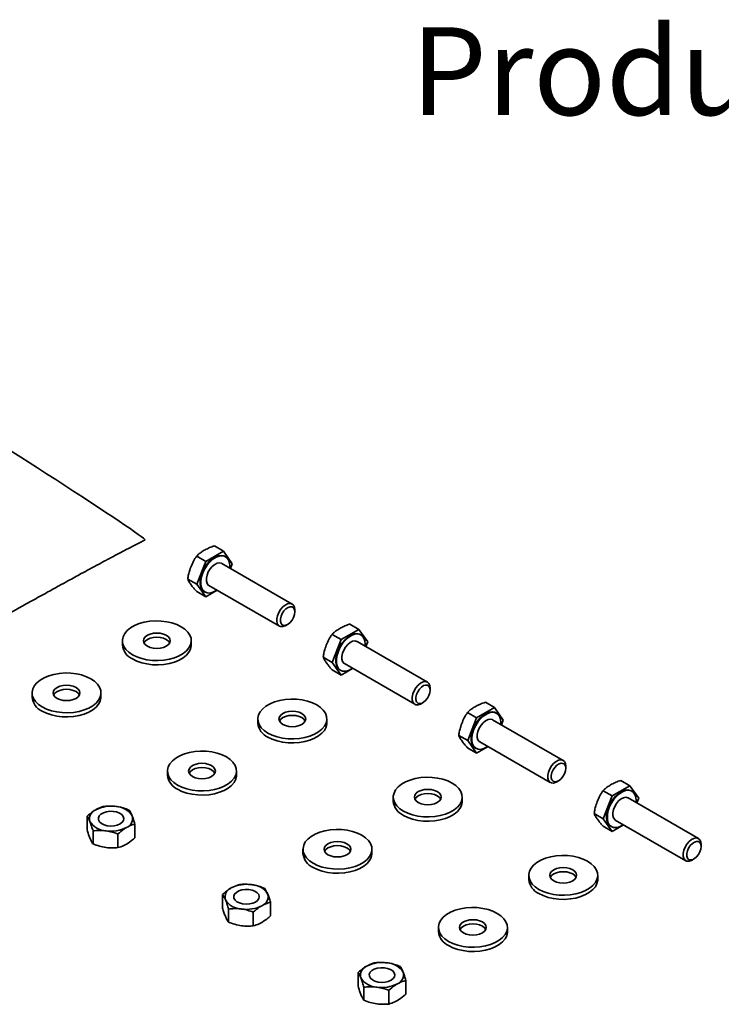
# Model space of a CAD drawing. Units: millimetres. Extents: x 15 to 200, y 14 to 260.
# Drawn here: x 84 to 139, y 179 to 256 of the extents above; entities that cross this region are included whole.
import ezdxf

# ---------------------------------------------------------------- set-up
doc = ezdxf.new("R2010")
doc.units = ezdxf.units.MM
doc.layers.add('MAATENTEKST', color=7, linetype='Continuous')
doc.styles.add('SLDTEXTSTYLE0', font='TXT', dxfattribs={"width": 0.75})

msp = doc.modelspace()

# ---------------------------------------------------------------- linework, layer by layer
at = {"color": 7, "linetype": 'Continuous', "lineweight": 35}
for p, q in [((99.66, 214.688), (98.272, 213.887)), ((99.66, 214.688), (98.953, 215.096)), ((100.354, 213.701), (99.66, 214.688)), ((98.272, 213.887), (97.565, 214.295)), ((98.272, 213.887), (97.578, 212.098)), ((105.038, 210.549), (99.522, 213.733)), ((99.822, 214.252), (99.766, 214.285)), ((100.212, 213.335), (100.354, 213.701)), ((97.578, 212.098), (96.871, 212.506)), ((97.578, 212.098), (98.272, 211.11)), ((98.272, 211.11), (97.565, 211.519)), ((98.166, 211.514), (98.222, 211.481)), ((98.272, 211.11), (99.168, 211.628)), ((98.522, 212.001), (104.038, 208.817)), ((105.245, 209.928), (105.245, 210.091)), ((104.538, 208.866), (104.679, 208.948)), ((110.266, 208.565), (108.878, 207.764)), ((110.266, 208.565), (109.559, 208.973)), ((110.961, 207.577), (110.266, 208.565)), ((91.746, 207.671), (91.746, 207.345)), ((97.146, 207.345), (97.146, 207.671)), ((108.878, 207.764), (108.171, 208.172)), ((108.878, 207.764), (108.184, 205.975)), ((115.644, 204.426), (110.129, 207.61)), ((110.429, 208.129), (110.372, 208.162)), ((110.819, 207.212), (110.961, 207.577)), ((108.184, 205.975), (107.477, 206.383)), ((108.184, 205.975), (108.878, 204.987)), ((108.878, 204.987), (108.171, 205.396)), ((108.773, 205.391), (108.829, 205.358)), ((108.878, 204.987), (109.775, 205.505)), ((109.129, 205.877), (114.645, 202.693)), ((84.674, 203.589), (84.674, 203.263)), ((90.074, 203.263), (90.074, 203.589)), ((115.852, 203.804), (115.852, 203.968)), ((115.145, 202.743), (115.286, 202.825)), ((120.873, 202.442), (120.166, 202.85)), ((119.485, 201.641), (118.778, 202.049)), ((120.873, 202.442), (119.485, 201.641)), ((121.567, 201.454), (120.873, 202.442)), ((121.036, 202.006), (120.979, 202.039)), ((102.352, 201.548), (102.352, 201.222)), ((107.752, 201.222), (107.752, 201.548)), ((119.485, 201.641), (118.791, 199.852)), ((126.251, 198.303), (120.736, 201.487)), ((121.425, 201.088), (121.567, 201.454)), ((118.791, 199.852), (118.084, 200.26)), ((118.791, 199.852), (119.485, 198.864)), ((119.736, 199.754), (125.251, 196.57)), ((119.485, 198.864), (118.778, 199.273)), ((119.379, 199.267), (119.436, 199.235)), ((119.485, 198.864), (120.381, 199.382)), ((95.281, 197.466), (95.281, 197.14)), ((100.681, 197.14), (100.681, 197.466)), ((126.458, 197.681), (126.458, 197.845)), ((125.751, 196.62), (125.893, 196.702)), ((131.48, 196.319), (130.773, 196.727)), ((130.092, 195.518), (129.385, 195.926)), ((131.48, 196.319), (130.092, 195.518)), ((132.174, 195.331), (131.48, 196.319)), ((131.642, 195.883), (131.586, 195.916)), ((112.959, 195.425), (112.959, 195.099)), ((118.359, 195.099), (118.359, 195.425)), ((130.092, 195.518), (129.398, 193.729)), ((136.858, 192.179), (131.342, 195.363)), ((132.032, 194.965), (132.174, 195.331)), ((88.989, 192.855), (88.989, 193.928)), ((129.398, 193.729), (128.691, 194.137)), ((129.398, 193.729), (130.092, 192.741)), ((130.342, 193.631), (135.858, 190.447)), ((92.735, 192.242), (92.735, 193.316)), ((130.092, 192.741), (129.385, 193.15)), ((129.986, 193.144), (130.042, 193.112)), ((130.092, 192.741), (130.988, 193.259)), ((89.45, 191.757), (89.45, 192.784)), ((91.393, 191.467), (91.393, 192.54)), ((105.888, 191.343), (105.888, 191.017)), ((111.288, 191.017), (111.288, 191.343)), ((137.065, 191.558), (137.065, 191.722)), ((136.358, 190.497), (136.499, 190.579)), ((123.565, 189.302), (123.565, 188.976)), ((128.965, 188.976), (128.965, 189.302)), ((99.595, 186.732), (99.595, 187.805)), ((100.057, 185.634), (100.057, 186.661)), ((103.342, 186.119), (103.342, 187.193)), ((101.999, 185.344), (101.999, 186.417)), ((116.494, 185.22), (116.494, 184.893)), ((121.894, 184.893), (121.894, 185.22)), ((110.202, 180.609), (110.202, 181.682)), ((110.663, 179.511), (110.663, 180.537)), ((113.949, 179.996), (113.949, 181.069)), ((112.606, 179.221), (112.606, 180.294))]:
    msp.add_line(p, q, dxfattribs=at)
at = {"color": 7, "linetype": 'Continuous', "lineweight": 35, "flags": 128}
for points in [[(99.766, 214.285), (99.698, 214.318), (99.496, 214.359), (99.269, 214.333), (99.027, 214.239), (98.783, 214.083), (98.547, 213.871), (98.331, 213.614), (98.144, 213.324), (97.996, 213.013), (97.894, 212.697), (97.841, 212.391), (97.841, 212.109), (97.894, 211.863), (97.996, 211.666), (98.144, 211.527), (98.166, 211.514)], [(100.147, 213.372), (100.154, 213.52), (100.127, 213.785), (100.049, 214.008), (99.923, 214.177), (99.755, 214.285), (99.552, 214.327), (99.325, 214.3), (99.084, 214.207), (98.839, 214.05), (98.604, 213.839), (98.388, 213.581), (98.201, 213.291), (98.053, 212.981), (97.95, 212.665), (97.898, 212.359), (97.898, 212.076), (97.95, 211.83), (98.053, 211.633), (98.201, 211.494), (98.388, 211.419), (98.604, 211.411), (98.839, 211.472), (99.084, 211.597), (99.147, 211.64)], [(99.522, 213.733), (99.505, 213.742), (99.348, 213.779), (99.166, 213.749), (98.974, 213.653), (98.786, 213.499), (98.615, 213.298), (98.474, 213.065), (98.374, 212.817), (98.322, 212.573), (98.322, 212.351), (98.374, 212.167), (98.474, 212.035), (98.522, 212.001)], [(104.538, 208.866), (104.49, 208.84), (104.301, 208.777), (104.13, 208.78), (103.989, 208.851), (103.889, 208.983), (103.837, 209.167), (103.837, 209.389), (103.889, 209.634), (103.989, 209.881), (104.13, 210.114), (104.301, 210.315), (104.49, 210.469), (104.682, 210.565), (104.863, 210.595), (105.021, 210.558), (105.142, 210.456), (105.219, 210.296), (105.245, 210.091), (105.245, 210.091)], [(105.245, 209.928), (105.22, 210.106), (105.147, 210.239), (105.032, 210.315), (104.886, 210.328), (104.722, 210.277), (104.553, 210.165), (104.396, 210.003), (104.265, 209.806), (104.17, 209.59), (104.12, 209.375), (104.12, 209.181), (104.17, 209.023), (104.265, 208.917), (104.396, 208.872), (104.553, 208.891), (104.722, 208.974), (104.886, 209.112), (105.032, 209.294), (105.147, 209.503), (105.22, 209.72), (105.245, 209.928)], [(92.536, 206.569), (92.877, 206.403), (93.26, 206.271), (93.675, 206.177), (94.112, 206.125), (94.557, 206.114), (95, 206.146), (95.427, 206.219), (95.828, 206.332), (96.191, 206.482), (96.506, 206.664), (96.765, 206.873), (96.961, 207.105), (97.088, 207.351), (97.143, 207.607), (97.125, 207.864), (97.033, 208.116), (96.871, 208.356), (96.643, 208.577), (96.355, 208.773), (96.014, 208.94), (95.631, 209.072), (95.216, 209.165), (94.779, 209.218), (94.334, 209.229), (93.891, 209.197), (93.464, 209.123), (93.063, 209.01), (92.7, 208.861), (92.385, 208.679), (92.126, 208.469), (91.93, 208.238), (91.803, 207.991), (91.748, 207.736), (91.766, 207.479), (91.858, 207.227), (92.02, 206.987), (92.248, 206.766), (92.536, 206.569)], [(93.703, 207.243), (93.921, 207.146), (94.174, 207.086), (94.446, 207.065), (94.717, 207.086), (94.971, 207.146), (95.188, 207.243), (95.355, 207.368), (95.46, 207.514), (95.496, 207.671), (95.46, 207.828), (95.355, 207.974), (95.188, 208.1), (94.971, 208.196), (94.717, 208.257), (94.446, 208.277), (94.174, 208.257), (93.921, 208.196), (93.703, 208.1), (93.536, 207.974), (93.431, 207.828), (93.396, 207.671), (93.431, 207.514), (93.536, 207.368), (93.703, 207.243)], [(110.372, 208.162), (110.305, 208.195), (110.102, 208.236), (109.875, 208.21), (109.634, 208.116), (109.389, 207.96), (109.154, 207.748), (108.938, 207.491), (108.751, 207.2), (108.603, 206.89), (108.5, 206.574), (108.448, 206.268), (108.448, 205.986), (108.5, 205.74), (108.603, 205.543), (108.751, 205.404), (108.773, 205.391)], [(95.457, 207.508), (95.355, 207.648), (95.188, 207.773), (94.971, 207.87), (94.717, 207.93), (94.446, 207.951), (94.174, 207.93), (93.921, 207.87), (93.703, 207.773), (93.536, 207.648), (93.434, 207.508)], [(110.754, 207.249), (110.76, 207.397), (110.734, 207.662), (110.656, 207.885), (110.53, 208.054), (110.361, 208.162), (110.159, 208.204), (109.932, 208.177), (109.69, 208.083), (109.446, 207.927), (109.21, 207.715), (108.994, 207.458), (108.808, 207.168), (108.66, 206.857), (108.557, 206.542), (108.504, 206.235), (108.504, 205.953), (108.557, 205.707), (108.66, 205.51), (108.808, 205.371), (108.994, 205.296), (109.21, 205.288), (109.446, 205.349), (109.69, 205.474), (109.754, 205.517)], [(110.129, 207.61), (110.112, 207.619), (109.954, 207.656), (109.773, 207.626), (109.581, 207.53), (109.392, 207.376), (109.221, 207.175), (109.081, 206.942), (108.98, 206.694), (108.929, 206.45), (108.929, 206.228), (108.98, 206.044), (109.081, 205.912), (109.129, 205.877)], [(92.536, 206.243), (92.877, 206.076), (93.26, 205.944), (93.675, 205.851), (94.112, 205.798), (94.557, 205.787), (95, 205.819), (95.427, 205.893), (95.828, 206.006), (96.191, 206.155), (96.506, 206.337), (96.765, 206.547), (96.961, 206.778), (97.088, 207.025), (97.143, 207.28), (97.146, 207.345)], [(85.465, 202.487), (85.806, 202.321), (86.189, 202.189), (86.604, 202.095), (87.04, 202.043), (87.486, 202.032), (87.929, 202.064), (88.356, 202.137), (88.757, 202.25), (89.119, 202.4), (89.435, 202.582), (89.694, 202.791), (89.89, 203.023), (90.017, 203.269), (90.072, 203.525), (90.054, 203.782), (89.962, 204.034), (89.8, 204.274), (89.572, 204.495), (89.284, 204.691), (88.943, 204.858), (88.56, 204.99), (88.145, 205.083), (87.708, 205.136), (87.263, 205.147), (86.82, 205.115), (86.393, 205.041), (85.992, 204.928), (85.629, 204.779), (85.314, 204.597), (85.055, 204.387), (84.859, 204.156), (84.732, 203.909), (84.677, 203.654), (84.695, 203.396), (84.787, 203.145), (84.949, 202.905), (85.177, 202.684), (85.465, 202.487)], [(115.145, 202.743), (115.096, 202.717), (114.908, 202.653), (114.737, 202.657), (114.596, 202.728), (114.496, 202.86), (114.444, 203.044), (114.444, 203.266), (114.496, 203.51), (114.596, 203.758), (114.737, 203.991), (114.908, 204.192), (115.096, 204.346), (115.288, 204.442), (115.47, 204.472), (115.627, 204.435), (115.749, 204.333), (115.825, 204.173), (115.852, 203.968), (115.852, 203.968)], [(86.632, 203.161), (86.849, 203.064), (87.103, 203.004), (87.374, 202.983), (87.646, 203.004), (87.899, 203.064), (88.117, 203.161), (88.284, 203.286), (88.389, 203.432), (88.424, 203.589), (88.389, 203.746), (88.284, 203.892), (88.117, 204.018), (87.899, 204.114), (87.646, 204.175), (87.374, 204.195), (87.103, 204.175), (86.849, 204.114), (86.632, 204.018), (86.465, 203.892), (86.36, 203.746), (86.324, 203.589), (86.36, 203.432), (86.465, 203.286), (86.632, 203.161)], [(88.386, 203.426), (88.284, 203.566), (88.117, 203.691), (87.899, 203.788), (87.646, 203.848), (87.374, 203.869), (87.103, 203.848), (86.849, 203.788), (86.632, 203.691), (86.465, 203.566), (86.363, 203.426)], [(115.852, 203.804), (115.826, 203.982), (115.753, 204.116), (115.639, 204.192), (115.493, 204.205), (115.328, 204.154), (115.16, 204.042), (115.003, 203.88), (114.871, 203.683), (114.776, 203.467), (114.727, 203.252), (114.727, 203.058), (114.776, 202.9), (114.871, 202.794), (115.003, 202.749), (115.16, 202.768), (115.328, 202.851), (115.493, 202.989), (115.639, 203.171), (115.753, 203.38), (115.826, 203.597), (115.852, 203.804)], [(85.465, 202.161), (85.806, 201.994), (86.189, 201.862), (86.604, 201.769), (87.04, 201.716), (87.486, 201.705), (87.929, 201.737), (88.356, 201.811), (88.757, 201.924), (89.119, 202.073), (89.435, 202.255), (89.694, 202.465), (89.89, 202.696), (90.017, 202.943), (90.072, 203.198), (90.074, 203.263)], [(103.143, 200.446), (103.483, 200.28), (103.866, 200.148), (104.282, 200.054), (104.718, 200.002), (105.164, 199.991), (105.606, 200.023), (106.034, 200.096), (106.434, 200.209), (106.797, 200.359), (107.112, 200.541), (107.372, 200.75), (107.567, 200.982), (107.695, 201.228), (107.75, 201.484), (107.731, 201.741), (107.64, 201.993), (107.478, 202.233), (107.249, 202.454), (106.961, 202.65), (106.621, 202.817), (106.238, 202.949), (105.823, 203.042), (105.386, 203.095), (104.941, 203.106), (104.498, 203.074), (104.071, 203), (103.67, 202.887), (103.307, 202.738), (102.992, 202.556), (102.733, 202.346), (102.537, 202.115), (102.41, 201.868), (102.354, 201.613), (102.373, 201.355), (102.464, 201.104), (102.626, 200.864), (102.855, 200.643), (103.143, 200.446)], [(104.31, 201.12), (104.527, 201.023), (104.78, 200.963), (105.052, 200.942), (105.324, 200.963), (105.577, 201.023), (105.795, 201.12), (105.961, 201.245), (106.066, 201.391), (106.102, 201.548), (106.066, 201.705), (105.961, 201.851), (105.795, 201.977), (105.577, 202.073), (105.324, 202.134), (105.052, 202.154), (104.78, 202.134), (104.527, 202.073), (104.31, 201.977), (104.143, 201.851), (104.038, 201.705), (104.002, 201.548), (104.038, 201.391), (104.143, 201.245), (104.31, 201.12)], [(120.979, 202.039), (120.912, 202.072), (120.709, 202.113), (120.482, 202.087), (120.24, 201.993), (119.996, 201.837), (119.76, 201.625), (119.544, 201.368), (119.358, 201.077), (119.21, 200.767), (119.107, 200.451), (119.054, 200.145), (119.054, 199.863), (119.107, 199.617), (119.21, 199.42), (119.358, 199.281), (119.379, 199.267)], [(121.36, 201.126), (121.367, 201.274), (121.341, 201.539), (121.262, 201.762), (121.136, 201.931), (120.968, 202.039), (120.766, 202.081), (120.538, 202.054), (120.297, 201.96), (120.053, 201.804), (119.817, 201.592), (119.601, 201.335), (119.414, 201.045), (119.266, 200.734), (119.163, 200.419), (119.111, 200.112), (119.111, 199.83), (119.163, 199.584), (119.266, 199.387), (119.414, 199.248), (119.601, 199.173), (119.817, 199.165), (120.053, 199.226), (120.297, 199.351), (120.36, 199.394)], [(106.063, 201.385), (105.961, 201.525), (105.795, 201.65), (105.577, 201.747), (105.324, 201.807), (105.052, 201.828), (104.78, 201.807), (104.527, 201.747), (104.31, 201.65), (104.143, 201.525), (104.041, 201.385)], [(120.736, 201.487), (120.718, 201.496), (120.561, 201.533), (120.38, 201.503), (120.187, 201.407), (119.999, 201.253), (119.828, 201.052), (119.687, 200.819), (119.587, 200.571), (119.535, 200.327), (119.535, 200.105), (119.587, 199.921), (119.687, 199.789), (119.736, 199.754)], [(103.143, 200.12), (103.483, 199.953), (103.866, 199.821), (104.282, 199.728), (104.718, 199.675), (105.164, 199.664), (105.606, 199.696), (106.034, 199.77), (106.434, 199.883), (106.797, 200.032), (107.112, 200.214), (107.372, 200.424), (107.567, 200.655), (107.695, 200.902), (107.75, 201.157), (107.752, 201.222)], [(96.072, 196.364), (96.412, 196.198), (96.795, 196.066), (97.211, 195.972), (97.647, 195.92), (98.093, 195.909), (98.535, 195.941), (98.963, 196.014), (99.363, 196.127), (99.726, 196.277), (100.041, 196.459), (100.3, 196.668), (100.496, 196.9), (100.624, 197.146), (100.679, 197.402), (100.66, 197.659), (100.569, 197.911), (100.407, 198.151), (100.178, 198.372), (99.89, 198.568), (99.55, 198.735), (99.167, 198.867), (98.751, 198.96), (98.315, 199.013), (97.869, 199.024), (97.427, 198.992), (97, 198.918), (96.599, 198.805), (96.236, 198.656), (95.921, 198.474), (95.662, 198.264), (95.466, 198.033), (95.339, 197.786), (95.283, 197.531), (95.302, 197.273), (95.393, 197.021), (95.555, 196.782), (95.784, 196.561), (96.072, 196.364)], [(125.751, 196.62), (125.703, 196.594), (125.514, 196.53), (125.343, 196.534), (125.203, 196.605), (125.103, 196.737), (125.051, 196.921), (125.051, 197.143), (125.103, 197.387), (125.203, 197.635), (125.343, 197.868), (125.514, 198.069), (125.703, 198.223), (125.895, 198.319), (126.076, 198.349), (126.234, 198.312), (126.355, 198.21), (126.432, 198.05), (126.458, 197.845), (126.458, 197.845)], [(97.239, 197.038), (97.456, 196.941), (97.709, 196.881), (97.981, 196.86), (98.253, 196.881), (98.506, 196.941), (98.724, 197.038), (98.89, 197.163), (98.995, 197.309), (99.031, 197.466), (98.995, 197.623), (98.89, 197.769), (98.724, 197.895), (98.506, 197.991), (98.253, 198.052), (97.981, 198.072), (97.709, 198.052), (97.456, 197.991), (97.239, 197.895), (97.072, 197.769), (96.967, 197.623), (96.931, 197.466), (96.967, 197.309), (97.072, 197.163), (97.239, 197.038)], [(98.992, 197.303), (98.89, 197.443), (98.724, 197.568), (98.506, 197.665), (98.253, 197.725), (97.981, 197.746), (97.709, 197.725), (97.456, 197.665), (97.239, 197.568), (97.072, 197.443), (96.97, 197.303)], [(126.458, 197.681), (126.433, 197.859), (126.36, 197.993), (126.245, 198.069), (126.099, 198.082), (125.935, 198.031), (125.767, 197.919), (125.61, 197.757), (125.478, 197.56), (125.383, 197.344), (125.333, 197.129), (125.333, 196.935), (125.383, 196.777), (125.478, 196.671), (125.61, 196.626), (125.767, 196.645), (125.935, 196.728), (126.099, 196.866), (126.245, 197.048), (126.36, 197.257), (126.433, 197.474), (126.458, 197.681)], [(96.072, 196.037), (96.412, 195.871), (96.795, 195.739), (97.211, 195.646), (97.647, 195.593), (98.093, 195.582), (98.535, 195.614), (98.963, 195.688), (99.363, 195.801), (99.726, 195.95), (100.041, 196.132), (100.3, 196.342), (100.496, 196.573), (100.624, 196.82), (100.679, 197.075), (100.681, 197.14)], [(113.75, 194.323), (114.09, 194.157), (114.473, 194.025), (114.888, 193.931), (115.325, 193.879), (115.77, 193.868), (116.213, 193.9), (116.64, 193.973), (117.041, 194.086), (117.404, 194.236), (117.719, 194.418), (117.978, 194.627), (118.174, 194.859), (118.301, 195.105), (118.356, 195.361), (118.338, 195.618), (118.246, 195.87), (118.084, 196.11), (117.856, 196.331), (117.568, 196.527), (117.228, 196.694), (116.845, 196.826), (116.429, 196.919), (115.993, 196.972), (115.547, 196.983), (115.105, 196.951), (114.677, 196.877), (114.277, 196.764), (113.914, 196.615), (113.598, 196.433), (113.339, 196.223), (113.143, 195.992), (113.016, 195.745), (112.961, 195.49), (112.979, 195.232), (113.071, 194.98), (113.233, 194.741), (113.461, 194.52), (113.75, 194.323)], [(114.916, 194.997), (115.134, 194.9), (115.387, 194.84), (115.659, 194.819), (115.93, 194.84), (116.184, 194.9), (116.401, 194.997), (116.568, 195.122), (116.673, 195.268), (116.709, 195.425), (116.673, 195.582), (116.568, 195.728), (116.401, 195.854), (116.184, 195.95), (115.93, 196.011), (115.659, 196.031), (115.387, 196.011), (115.134, 195.95), (114.916, 195.854), (114.749, 195.728), (114.644, 195.582), (114.609, 195.425), (114.644, 195.268), (114.749, 195.122), (114.916, 194.997)], [(131.586, 195.916), (131.518, 195.949), (131.316, 195.99), (131.088, 195.964), (130.847, 195.87), (130.603, 195.714), (130.367, 195.502), (130.151, 195.245), (129.964, 194.954), (129.816, 194.644), (129.714, 194.328), (129.661, 194.022), (129.661, 193.74), (129.714, 193.494), (129.816, 193.297), (129.964, 193.157), (129.986, 193.144)], [(131.967, 195.003), (131.974, 195.151), (131.947, 195.416), (131.869, 195.639), (131.743, 195.808), (131.575, 195.916), (131.372, 195.958), (131.145, 195.931), (130.903, 195.837), (130.659, 195.681), (130.423, 195.469), (130.207, 195.212), (130.021, 194.922), (129.873, 194.611), (129.77, 194.296), (129.718, 193.989), (129.718, 193.707), (129.77, 193.461), (129.873, 193.264), (130.021, 193.125), (130.207, 193.05), (130.423, 193.042), (130.659, 193.102), (130.903, 193.228), (130.967, 193.271)], [(113.75, 193.996), (114.09, 193.83), (114.473, 193.698), (114.888, 193.605), (115.325, 193.552), (115.77, 193.541), (116.213, 193.573), (116.64, 193.647), (117.041, 193.76), (117.404, 193.909), (117.719, 194.091), (117.978, 194.301), (118.174, 194.532), (118.301, 194.779), (118.356, 195.034), (118.359, 195.099)], [(116.67, 195.262), (116.568, 195.402), (116.401, 195.527), (116.184, 195.624), (115.93, 195.684), (115.659, 195.705), (115.387, 195.684), (115.134, 195.624), (114.916, 195.527), (114.749, 195.402), (114.648, 195.262)], [(131.342, 195.363), (131.325, 195.373), (131.168, 195.41), (130.986, 195.38), (130.794, 195.284), (130.605, 195.13), (130.434, 194.929), (130.294, 194.696), (130.194, 194.448), (130.142, 194.204), (130.142, 193.982), (130.194, 193.798), (130.294, 193.665), (130.342, 193.631)], [(91.569, 193.33), (91.734, 193.456), (91.834, 193.602), (91.861, 193.758), (91.815, 193.913), (91.698, 194.055), (91.519, 194.174), (91.291, 194.26), (91.032, 194.307), (90.76, 194.313), (90.495, 194.276), (90.258, 194.198), (90.065, 194.087), (89.932, 193.95), (89.867, 193.798), (89.877, 193.64), (89.959, 193.491), (90.108, 193.359), (90.314, 193.256), (90.559, 193.188), (90.828, 193.162), (91.099, 193.178), (91.352, 193.235), (91.569, 193.33)], [(106.678, 190.241), (107.019, 190.075), (107.402, 189.943), (107.817, 189.849), (108.254, 189.796), (108.699, 189.786), (109.142, 189.818), (109.569, 189.891), (109.97, 190.004), (110.333, 190.154), (110.648, 190.336), (110.907, 190.545), (111.103, 190.777), (111.23, 191.023), (111.285, 191.279), (111.267, 191.536), (111.175, 191.788), (111.013, 192.028), (110.785, 192.249), (110.497, 192.445), (110.157, 192.612), (109.773, 192.743), (109.358, 192.837), (108.922, 192.89), (108.476, 192.901), (108.034, 192.869), (107.606, 192.795), (107.206, 192.682), (106.843, 192.533), (106.527, 192.351), (106.268, 192.141), (106.072, 191.91), (105.945, 191.663), (105.89, 191.408), (105.908, 191.15), (106, 190.898), (106.162, 190.659), (106.39, 190.437), (106.678, 190.241)], [(136.358, 190.497), (136.309, 190.471), (136.121, 190.407), (135.95, 190.411), (135.809, 190.481), (135.709, 190.614), (135.657, 190.798), (135.657, 191.02), (135.709, 191.264), (135.809, 191.512), (135.95, 191.745), (136.121, 191.946), (136.309, 192.1), (136.502, 192.196), (136.683, 192.226), (136.84, 192.189), (136.962, 192.086), (137.039, 191.927), (137.065, 191.722), (137.065, 191.722)], [(107.845, 190.915), (108.063, 190.818), (108.316, 190.758), (108.588, 190.737), (108.859, 190.758), (109.113, 190.818), (109.33, 190.915), (109.497, 191.04), (109.602, 191.186), (109.638, 191.343), (109.602, 191.5), (109.497, 191.646), (109.33, 191.772), (109.113, 191.868), (108.859, 191.929), (108.588, 191.949), (108.316, 191.929), (108.063, 191.868), (107.845, 191.772), (107.678, 191.646), (107.573, 191.5), (107.538, 191.343), (107.573, 191.186), (107.678, 191.04), (107.845, 190.915)], [(109.599, 191.18), (109.497, 191.32), (109.33, 191.445), (109.113, 191.541), (108.859, 191.602), (108.588, 191.623), (108.316, 191.602), (108.063, 191.541), (107.845, 191.445), (107.678, 191.32), (107.576, 191.18)], [(137.065, 191.558), (137.04, 191.736), (136.966, 191.87), (136.852, 191.946), (136.706, 191.959), (136.541, 191.908), (136.373, 191.796), (136.216, 191.634), (136.084, 191.437), (135.989, 191.221), (135.94, 191.006), (135.94, 190.812), (135.989, 190.654), (136.084, 190.548), (136.216, 190.503), (136.373, 190.522), (136.541, 190.605), (136.706, 190.743), (136.852, 190.925), (136.966, 191.134), (137.04, 191.351), (137.065, 191.558)], [(106.678, 189.914), (107.019, 189.748), (107.402, 189.616), (107.817, 189.523), (108.254, 189.47), (108.699, 189.459), (109.142, 189.491), (109.569, 189.565), (109.97, 189.678), (110.333, 189.827), (110.648, 190.009), (110.907, 190.219), (111.103, 190.45), (111.23, 190.697), (111.285, 190.952), (111.288, 191.017)], [(124.356, 188.2), (124.696, 188.034), (125.079, 187.902), (125.495, 187.808), (125.931, 187.755), (126.377, 187.745), (126.819, 187.777), (127.247, 187.85), (127.647, 187.963), (128.01, 188.113), (128.326, 188.295), (128.585, 188.504), (128.781, 188.736), (128.908, 188.982), (128.963, 189.238), (128.945, 189.495), (128.853, 189.747), (128.691, 189.987), (128.463, 190.208), (128.174, 190.404), (127.834, 190.571), (127.451, 190.702), (127.036, 190.796), (126.599, 190.849), (126.154, 190.859), (125.711, 190.828), (125.284, 190.754), (124.883, 190.641), (124.52, 190.492), (124.205, 190.31), (123.946, 190.1), (123.75, 189.869), (123.623, 189.622), (123.568, 189.367), (123.586, 189.109), (123.678, 188.857), (123.84, 188.618), (124.068, 188.396), (124.356, 188.2)], [(125.523, 188.874), (125.74, 188.777), (125.994, 188.717), (126.265, 188.696), (126.537, 188.717), (126.79, 188.777), (127.008, 188.874), (127.175, 188.999), (127.28, 189.145), (127.315, 189.302), (127.28, 189.459), (127.175, 189.605), (127.008, 189.731), (126.79, 189.827), (126.537, 189.888), (126.265, 189.908), (125.994, 189.888), (125.74, 189.827), (125.523, 189.731), (125.356, 189.605), (125.251, 189.459), (125.215, 189.302), (125.251, 189.145), (125.356, 188.999), (125.523, 188.874)], [(124.356, 187.873), (124.696, 187.707), (125.079, 187.575), (125.495, 187.482), (125.931, 187.429), (126.377, 187.418), (126.819, 187.45), (127.247, 187.523), (127.647, 187.637), (128.01, 187.786), (128.326, 187.968), (128.585, 188.178), (128.781, 188.409), (128.908, 188.656), (128.963, 188.911), (128.965, 188.976)], [(127.276, 189.139), (127.175, 189.279), (127.008, 189.404), (126.79, 189.5), (126.537, 189.561), (126.265, 189.582), (125.994, 189.561), (125.74, 189.5), (125.523, 189.404), (125.356, 189.279), (125.254, 189.139)], [(102.176, 187.207), (102.34, 187.332), (102.44, 187.479), (102.468, 187.635), (102.422, 187.79), (102.305, 187.932), (102.126, 188.051), (101.898, 188.137), (101.639, 188.184), (101.366, 188.19), (101.102, 188.152), (100.864, 188.075), (100.672, 187.964), (100.538, 187.827), (100.474, 187.674), (100.483, 187.517), (100.566, 187.367), (100.715, 187.236), (100.92, 187.133), (101.166, 187.065), (101.434, 187.038), (101.705, 187.055), (101.959, 187.112), (102.176, 187.207)], [(117.285, 184.118), (117.625, 183.952), (118.008, 183.82), (118.424, 183.726), (118.86, 183.673), (119.306, 183.663), (119.748, 183.695), (120.176, 183.768), (120.576, 183.881), (120.939, 184.031), (121.255, 184.213), (121.514, 184.422), (121.71, 184.654), (121.837, 184.9), (121.892, 185.156), (121.874, 185.413), (121.782, 185.665), (121.62, 185.905), (121.392, 186.126), (121.103, 186.322), (120.763, 186.489), (120.38, 186.62), (119.965, 186.714), (119.528, 186.767), (119.083, 186.777), (118.64, 186.746), (118.213, 186.672), (117.812, 186.559), (117.449, 186.41), (117.134, 186.227), (116.875, 186.018), (116.679, 185.787), (116.552, 185.54), (116.497, 185.285), (116.515, 185.027), (116.606, 184.775), (116.769, 184.536), (116.997, 184.314), (117.285, 184.118)], [(118.452, 184.791), (118.669, 184.695), (118.922, 184.635), (119.194, 184.614), (119.466, 184.635), (119.719, 184.695), (119.937, 184.791), (120.104, 184.917), (120.208, 185.063), (120.244, 185.22), (120.208, 185.377), (120.104, 185.523), (119.937, 185.649), (119.719, 185.745), (119.466, 185.806), (119.194, 185.826), (118.922, 185.806), (118.669, 185.745), (118.452, 185.649), (118.285, 185.523), (118.18, 185.377), (118.144, 185.22), (118.18, 185.063), (118.285, 184.917), (118.452, 184.791)], [(120.205, 185.057), (120.104, 185.197), (119.937, 185.322), (119.719, 185.418), (119.466, 185.479), (119.194, 185.5), (118.922, 185.479), (118.669, 185.418), (118.452, 185.322), (118.285, 185.197), (118.183, 185.057)], [(117.285, 183.791), (117.625, 183.625), (118.008, 183.493), (118.424, 183.4), (118.86, 183.347), (119.306, 183.336), (119.748, 183.368), (120.176, 183.441), (120.576, 183.555), (120.939, 183.704), (121.255, 183.886), (121.514, 184.096), (121.71, 184.327), (121.837, 184.574), (121.892, 184.829), (121.894, 184.893)], [(112.782, 181.084), (112.947, 181.209), (113.047, 181.356), (113.075, 181.512), (113.028, 181.667), (112.911, 181.809), (112.732, 181.927), (112.505, 182.014), (112.245, 182.061), (111.973, 182.067), (111.708, 182.029), (111.471, 181.952), (111.278, 181.841), (111.145, 181.704), (111.08, 181.551), (111.09, 181.394), (111.172, 181.244), (111.321, 181.113), (111.527, 181.01), (111.773, 180.942), (112.041, 180.915), (112.312, 180.932), (112.565, 180.989), (112.782, 181.084)]]:
    msp.add_lwpolyline(points, dxfattribs=at)
at = {"color": 7, "linetype": 'Continuous', "lineweight": 35}
for centre, radius, start, end in [((93.106, 207.486), 1.368, 185.93221, 245.38799), ((86.035, 203.404), 1.368, 185.93224, 245.38799), ((103.713, 201.363), 1.368, 185.93169, 245.38834), ((96.641, 197.281), 1.368, 185.93171, 245.38834), ((114.319, 195.24), 1.368, 185.93221, 245.38799), ((89.932, 193.728), 0.755, 111.08978, 196.63318), ((90.856, 192.127), 2.597, 81.15913, 117.41682), ((91.203, 193.147), 1.547, 31.92424, 88.08114), ((91.792, 193.749), 0.755, 291.0897, 16.63271), ((90.521, 194.33), 1.547, 211.9244, 268.08097), ((90.868, 195.35), 2.597, 261.15931, 297.41686), ((107.248, 191.158), 1.368, 185.93224, 245.38799), ((124.926, 189.117), 1.368, 185.93221, 245.38799), ((100.538, 187.605), 0.755, 111.08975, 196.63266), ((101.462, 186.004), 2.597, 81.15929, 117.41688), ((101.81, 187.024), 1.547, 31.92421, 88.08117), ((101.127, 188.206), 1.547, 211.92444, 268.08094), ((102.399, 187.626), 0.755, 291.08974, 16.63322), ((101.475, 189.227), 2.597, 261.15915, 297.4168), ((117.855, 185.035), 1.368, 185.93224, 245.38799), ((111.145, 181.482), 0.755, 111.08978, 196.63318), ((112.069, 179.881), 2.597, 81.15913, 117.41682), ((112.416, 180.901), 1.547, 31.92424, 88.08114), ((111.734, 182.083), 1.547, 211.9244, 268.08097), ((113.006, 181.503), 0.755, 291.09001, 16.63241), ((112.081, 183.104), 2.597, 261.15946, 297.41671)]:
    msp.add_arc(centre, radius, start, end, dxfattribs=at)
msp.add_ellipse((86.464, 220.134), major_axis=(7.07, -4.565), ratio=0.020056, start_param=0.011504, end_param=3.136381, dxfattribs=at)
for points, knots in [([(73.701, 204.469), (73.766, 204.516), (73.882, 204.6), (74.054, 204.719), (74.183, 204.807), (74.296, 204.881), (74.382, 204.938), (74.473, 204.999), (74.575, 205.066), (74.695, 205.145), (74.879, 205.264), (75.131, 205.425), (75.438, 205.616), (75.75, 205.807), (76.065, 205.998), (76.391, 206.192), (76.732, 206.392), (77.197, 206.662), (77.819, 207.018), (78.624, 207.47), (79.478, 207.945), (80.357, 208.43), (81.251, 208.921), (82.032, 209.35), (82.656, 209.693), (83.1, 209.938), (83.521, 210.17), (83.983, 210.425), (84.524, 210.724), (85.18, 211.086), (85.94, 211.506), (86.731, 211.942), (87.433, 212.327), (88.017, 212.647), (88.585, 212.958), (89.216, 213.3), (89.874, 213.656), (90.394, 213.935), (90.767, 214.134), (91.092, 214.306), (91.526, 214.536), (92.091, 214.831), (92.781, 215.188), (93.268, 215.434), (93.534, 215.569)], [0, 0, 0, 0, 0.019238, 0.034167, 0.047556, 0.054318, 0.060864, 0.068428, 0.077038, 0.086805, 0.097723, 0.120641, 0.143866, 0.162835, 0.184408, 0.206492, 0.226363, 0.24657, 0.286263, 0.328196, 0.37046, 0.411533, 0.451725, 0.492107, 0.515379, 0.533647, 0.549969, 0.569938, 0.593452, 0.619972, 0.655071, 0.692254, 0.723059, 0.746575, 0.768347, 0.79746, 0.83078, 0.857372, 0.868304, 0.88203, 0.902073, 0.928412, 0.961044, 1, 1, 1, 1]), ([(97.565, 214.295), (97.571, 214.303), (97.628, 214.374), (97.767, 214.5), (97.971, 214.641), (98.208, 214.784), (98.48, 214.928), (98.752, 215.04), (98.919, 215.087), (98.953, 215.096)], [0, 0, 0, 0, 0.022618, 0.203722, 0.389011, 0.500052, 0.720108, 0.943912, 1, 1, 1, 1]), ([(96.871, 212.506), (96.887, 212.624), (96.919, 212.862), (97.036, 213.25), (97.198, 213.671), (97.377, 214.043), (97.518, 214.233), (97.565, 214.295)], [0, 0, 0, 0, 0.178369, 0.361311, 0.615602, 0.874044, 1, 1, 1, 1]), ([(97.565, 211.519), (97.5, 211.59), (97.37, 211.734), (97.198, 211.955), (97.034, 212.188), (96.912, 212.386), (96.881, 212.476), (96.871, 212.506)], [0, 0, 0, 0, 0.178369, 0.361311, 0.615602, 0.874044, 1, 1, 1, 1]), ([(108.171, 208.172), (108.178, 208.18), (108.235, 208.251), (108.374, 208.377), (108.577, 208.518), (108.814, 208.661), (109.086, 208.805), (109.358, 208.917), (109.526, 208.964), (109.559, 208.973)], [0, 0, 0, 0, 0.022618, 0.203722, 0.389011, 0.500051, 0.720108, 0.943911, 1, 1, 1, 1]), ([(107.477, 206.383), (107.493, 206.501), (107.525, 206.739), (107.643, 207.127), (107.805, 207.548), (107.984, 207.92), (108.125, 208.11), (108.171, 208.172)], [0, 0, 0, 0, 0.1783692, 0.3613108, 0.6156023, 0.8740438, 1, 1, 1, 1]), ([(108.171, 205.396), (108.107, 205.467), (107.976, 205.611), (107.805, 205.832), (107.64, 206.065), (107.518, 206.263), (107.487, 206.353), (107.477, 206.383)], [0, 0, 0, 0, 0.178369, 0.361311, 0.615602, 0.874044, 1, 1, 1, 1]), ([(118.778, 202.049), (118.784, 202.057), (118.841, 202.127), (118.981, 202.254), (119.184, 202.395), (119.421, 202.538), (119.693, 202.682), (119.965, 202.794), (120.132, 202.841), (120.166, 202.85)], [0, 0, 0, 0, 0.022618, 0.203722, 0.389011, 0.500052, 0.720108, 0.943912, 1, 1, 1, 1]), ([(118.084, 200.26), (118.1, 200.378), (118.132, 200.616), (118.25, 201.004), (118.411, 201.425), (118.59, 201.797), (118.732, 201.987), (118.778, 202.049)], [0, 0, 0, 0, 0.178369, 0.361311, 0.615603, 0.874044, 1, 1, 1, 1]), ([(118.778, 199.273), (118.713, 199.344), (118.583, 199.488), (118.411, 199.709), (118.247, 199.942), (118.125, 200.14), (118.094, 200.23), (118.084, 200.26)], [0, 0, 0, 0, 0.178369, 0.361311, 0.615602, 0.874044, 1, 1, 1, 1]), ([(129.385, 195.926), (129.391, 195.934), (129.448, 196.004), (129.587, 196.131), (129.79, 196.272), (130.027, 196.415), (130.299, 196.559), (130.572, 196.671), (130.739, 196.718), (130.773, 196.727)], [0, 0, 0, 0, 0.022618, 0.203722, 0.389011, 0.500051, 0.720108, 0.943911, 1, 1, 1, 1]), ([(128.691, 194.137), (128.706, 194.255), (128.739, 194.493), (128.856, 194.881), (129.018, 195.302), (129.197, 195.674), (129.338, 195.863), (129.385, 195.926)], [0, 0, 0, 0, 0.178369, 0.361311, 0.615602, 0.874044, 1, 1, 1, 1]), ([(89.66, 194.432), (89.593, 194.392), (89.366, 194.254), (89.144, 194.063), (88.989, 193.928)], [0, 0, 0, 0, 0.295515, 1, 1, 1, 1]), ([(90.331, 194.703), (90.276, 194.689), (90.057, 194.631), (89.829, 194.517), (89.66, 194.432)], [0, 0, 0, 0, 0.253912, 1, 1, 1, 1]), ([(90.331, 194.703), (90.481, 194.716), (90.785, 194.74), (91.097, 194.709), (91.255, 194.693)], [0, 0, 0, 0, 0.495647, 1, 1, 1, 1]), ([(91.255, 194.693), (91.286, 194.689), (91.472, 194.662), (91.817, 194.582), (92.121, 194.47), (92.274, 194.414)], [0, 0, 0, 0, 0.089101, 0.540193, 1, 1, 1, 1]), ([(92.516, 193.965), (92.509, 193.983), (92.464, 194.089), (92.382, 194.255), (92.31, 194.361), (92.274, 194.414)], [0, 0, 0, 0, 0.0891059, 0.5401927, 1, 1, 1, 1]), ([(88.989, 193.928), (89.024, 193.874), (89.096, 193.765), (89.171, 193.597), (89.208, 193.512)], [0, 0, 0, 0, 0.495647, 1, 1, 1, 1]), ([(92.735, 193.316), (92.7, 193.435), (92.628, 193.676), (92.553, 193.868), (92.516, 193.965)], [0, 0, 0, 0, 0.495645, 1, 1, 1, 1]), ([(129.385, 193.15), (129.32, 193.221), (129.19, 193.365), (129.018, 193.586), (128.853, 193.819), (128.732, 194.017), (128.701, 194.107), (128.691, 194.137)], [0, 0, 0, 0, 0.178369, 0.361311, 0.615602, 0.874044, 1, 1, 1, 1]), ([(89.208, 192.205), (89.207, 192.209), (89.169, 192.3), (89.095, 192.502), (89.024, 192.737), (88.989, 192.855)], [0, 0, 0, 0, 0.019609, 0.50494, 1, 1, 1, 1]), ([(89.208, 193.512), (89.215, 193.494), (89.26, 193.384), (89.342, 193.152), (89.414, 192.907), (89.45, 192.784)], [0, 0, 0, 0, 0.0891, 0.540192, 1, 1, 1, 1]), ([(90.469, 192.784), (90.438, 192.788), (90.252, 192.812), (89.907, 192.826), (89.603, 192.798), (89.45, 192.784)], [0, 0, 0, 0, 0.089105, 0.540192, 1, 1, 1, 1]), ([(92.064, 193.045), (91.997, 193.004), (91.77, 192.866), (91.549, 192.675), (91.393, 192.54)], [0, 0, 0, 0, 0.295515, 1, 1, 1, 1]), ([(92.735, 193.316), (92.68, 193.301), (92.461, 193.243), (92.234, 193.129), (92.064, 193.045)], [0, 0, 0, 0, 0.253912, 1, 1, 1, 1]), ([(89.45, 191.757), (89.411, 191.813), (89.332, 191.927), (89.25, 192.112), (89.208, 192.205)], [0, 0, 0, 0, 0.495088, 1, 1, 1, 1]), ([(91.393, 192.54), (91.243, 192.594), (90.939, 192.701), (90.627, 192.756), (90.469, 192.784)], [0, 0, 0, 0, 0.495645, 1, 1, 1, 1]), ([(92.064, 191.738), (92.234, 191.849), (92.461, 191.998), (92.68, 192.193), (92.735, 192.242)], [0, 0, 0, 0, 0.746088, 1, 1, 1, 1]), ([(89.45, 191.757), (89.615, 191.695), (89.949, 191.571), (90.294, 191.509), (90.469, 191.477)], [0, 0, 0, 0, 0.495083, 1, 1, 1, 1]), ([(90.469, 191.477), (90.475, 191.476), (90.633, 191.455), (90.946, 191.434), (91.243, 191.456), (91.393, 191.467)], [0, 0, 0, 0, 0.019604, 0.504937, 1, 1, 1, 1]), ([(91.393, 191.467), (91.549, 191.513), (91.77, 191.577), (91.997, 191.701), (92.064, 191.738)], [0, 0, 0, 0, 0.7044851, 1, 1, 1, 1]), ([(100.267, 188.309), (100.199, 188.269), (99.972, 188.13), (99.751, 187.94), (99.595, 187.805)], [0, 0, 0, 0, 0.295515, 1, 1, 1, 1]), ([(100.938, 188.58), (100.882, 188.566), (100.663, 188.508), (100.436, 188.394), (100.267, 188.309)], [0, 0, 0, 0, 0.253912, 1, 1, 1, 1]), ([(100.938, 188.58), (101.088, 188.592), (101.391, 188.617), (101.704, 188.586), (101.862, 188.57)], [0, 0, 0, 0, 0.495645, 1, 1, 1, 1]), ([(101.862, 188.57), (101.892, 188.566), (102.079, 188.539), (102.424, 188.459), (102.727, 188.347), (102.88, 188.291)], [0, 0, 0, 0, 0.0891059, 0.5401927, 1, 1, 1, 1]), ([(103.123, 187.842), (103.115, 187.86), (103.071, 187.966), (102.989, 188.132), (102.917, 188.238), (102.88, 188.291)], [0, 0, 0, 0, 0.089101, 0.540193, 1, 1, 1, 1]), ([(99.595, 187.805), (99.631, 187.751), (99.703, 187.642), (99.777, 187.474), (99.815, 187.389)], [0, 0, 0, 0, 0.495645, 1, 1, 1, 1]), ([(99.815, 187.389), (99.822, 187.371), (99.866, 187.261), (99.948, 187.029), (100.02, 186.784), (100.057, 186.661)], [0, 0, 0, 0, 0.089105, 0.540192, 1, 1, 1, 1]), ([(103.342, 187.193), (103.306, 187.312), (103.234, 187.553), (103.16, 187.745), (103.123, 187.842)], [0, 0, 0, 0, 0.495647, 1, 1, 1, 1]), ([(99.815, 186.082), (99.813, 186.086), (99.776, 186.177), (99.701, 186.379), (99.631, 186.614), (99.595, 186.732)], [0, 0, 0, 0, 0.019604, 0.504937, 1, 1, 1, 1]), ([(101.076, 186.661), (101.045, 186.665), (100.858, 186.689), (100.513, 186.703), (100.21, 186.675), (100.057, 186.661)], [0, 0, 0, 0, 0.0891, 0.540192, 1, 1, 1, 1]), ([(101.999, 186.417), (101.849, 186.471), (101.546, 186.578), (101.233, 186.633), (101.076, 186.661)], [0, 0, 0, 0, 0.495647, 1, 1, 1, 1]), ([(102.671, 186.921), (102.604, 186.881), (102.376, 186.743), (102.155, 186.552), (101.999, 186.417)], [0, 0, 0, 0, 0.295515, 1, 1, 1, 1]), ([(103.342, 187.193), (103.286, 187.178), (103.067, 187.12), (102.84, 187.006), (102.671, 186.921)], [0, 0, 0, 0, 0.253912, 1, 1, 1, 1]), ([(100.057, 185.634), (100.018, 185.69), (99.938, 185.804), (99.856, 185.989), (99.815, 186.082)], [0, 0, 0, 0, 0.495083, 1, 1, 1, 1]), ([(102.671, 185.615), (102.84, 185.726), (103.067, 185.875), (103.286, 186.07), (103.342, 186.119)], [0, 0, 0, 0, 0.746088, 1, 1, 1, 1]), ([(100.057, 185.634), (100.222, 185.572), (100.555, 185.448), (100.901, 185.386), (101.076, 185.354)], [0, 0, 0, 0, 0.495088, 1, 1, 1, 1]), ([(101.076, 185.354), (101.082, 185.353), (101.239, 185.332), (101.552, 185.311), (101.849, 185.333), (101.999, 185.344)], [0, 0, 0, 0, 0.019609, 0.50494, 1, 1, 1, 1]), ([(101.999, 185.344), (102.155, 185.39), (102.376, 185.454), (102.604, 185.578), (102.671, 185.615)], [0, 0, 0, 0, 0.7044851, 1, 1, 1, 1]), ([(110.873, 182.186), (110.806, 182.146), (110.579, 182.007), (110.358, 181.817), (110.202, 181.682)], [0, 0, 0, 0, 0.295515, 1, 1, 1, 1]), ([(111.544, 182.457), (111.489, 182.443), (111.27, 182.385), (111.043, 182.271), (110.873, 182.186)], [0, 0, 0, 0, 0.253912, 1, 1, 1, 1]), ([(111.544, 182.457), (111.695, 182.469), (111.998, 182.494), (112.31, 182.463), (112.468, 182.447)], [0, 0, 0, 0, 0.495647, 1, 1, 1, 1]), ([(112.468, 182.447), (112.499, 182.443), (112.685, 182.415), (113.03, 182.335), (113.334, 182.224), (113.487, 182.168)], [0, 0, 0, 0, 0.089101, 0.540193, 1, 1, 1, 1]), ([(113.729, 181.719), (113.722, 181.737), (113.678, 181.843), (113.596, 182.009), (113.523, 182.114), (113.487, 182.168)], [0, 0, 0, 0, 0.089106, 0.540197, 1, 1, 1, 1]), ([(110.202, 181.682), (110.237, 181.628), (110.309, 181.519), (110.384, 181.351), (110.421, 181.266)], [0, 0, 0, 0, 0.495647, 1, 1, 1, 1]), ([(110.421, 181.266), (110.429, 181.247), (110.473, 181.138), (110.555, 180.906), (110.627, 180.661), (110.663, 180.537)], [0, 0, 0, 0, 0.0891, 0.540192, 1, 1, 1, 1]), ([(113.949, 181.069), (113.913, 181.189), (113.841, 181.43), (113.767, 181.622), (113.729, 181.719)], [0, 0, 0, 0, 0.495645, 1, 1, 1, 1]), ([(110.421, 179.959), (110.42, 179.963), (110.382, 180.054), (110.308, 180.256), (110.237, 180.49), (110.202, 180.609)], [0, 0, 0, 0, 0.019609, 0.50494, 1, 1, 1, 1]), ([(111.682, 180.538), (111.651, 180.542), (111.465, 180.565), (111.12, 180.58), (110.817, 180.552), (110.663, 180.537)], [0, 0, 0, 0, 0.089105, 0.540197, 1, 1, 1, 1]), ([(112.606, 180.294), (112.456, 180.348), (112.153, 180.455), (111.84, 180.51), (111.682, 180.538)], [0, 0, 0, 0, 0.495645, 1, 1, 1, 1]), ([(113.277, 180.798), (113.21, 180.758), (112.983, 180.62), (112.762, 180.429), (112.606, 180.294)], [0, 0, 0, 0, 0.295515, 1, 1, 1, 1]), ([(113.949, 181.069), (113.893, 181.055), (113.674, 180.997), (113.447, 180.883), (113.277, 180.798)], [0, 0, 0, 0, 0.253912, 1, 1, 1, 1]), ([(110.663, 179.511), (110.624, 179.567), (110.545, 179.681), (110.463, 179.866), (110.421, 179.959)], [0, 0, 0, 0, 0.495088, 1, 1, 1, 1]), ([(113.277, 179.492), (113.447, 179.603), (113.674, 179.752), (113.893, 179.947), (113.949, 179.996)], [0, 0, 0, 0, 0.746088, 1, 1, 1, 1]), ([(110.663, 179.511), (110.828, 179.449), (111.162, 179.325), (111.508, 179.263), (111.682, 179.231)], [0, 0, 0, 0, 0.495083, 1, 1, 1, 1]), ([(111.682, 179.231), (111.688, 179.23), (111.846, 179.209), (112.159, 179.188), (112.456, 179.21), (112.606, 179.221)], [0, 0, 0, 0, 0.019604, 0.504937, 1, 1, 1, 1]), ([(112.606, 179.221), (112.762, 179.266), (112.983, 179.331), (113.21, 179.455), (113.277, 179.492)], [0, 0, 0, 0, 0.7044851, 1, 1, 1, 1])]:
    msp.add_open_spline(points, degree=3, knots=knots, dxfattribs=at)

# ---------------------------------------------------------------- texts
at = {"layer": 'MAATENTEKST', "insert": (114.344, 255.721), "char_height": 6.87917, "attachment_point": 1, "style": 'SLDTEXTSTYLE0'}
msp.add_mtext('Product data sheet', dxfattribs=at)

doc.saveas('drawing.dxf')
